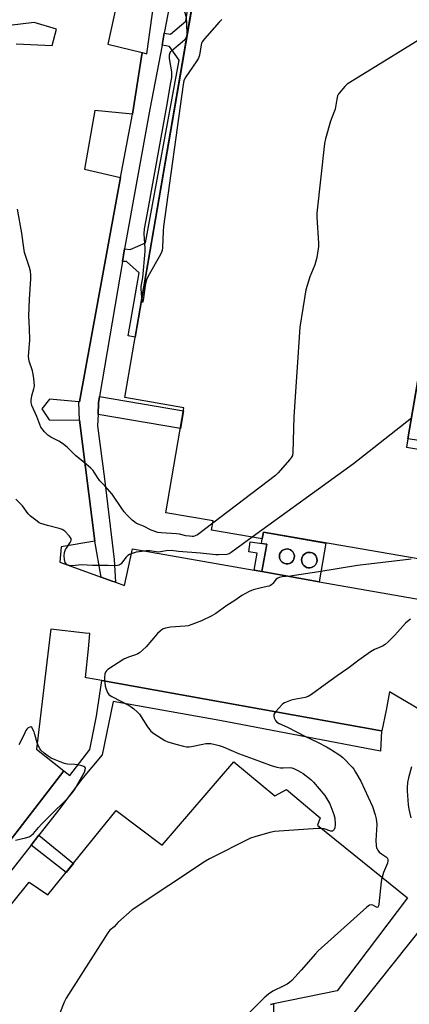
# Model space of a CAD drawing. Units: inches. Extents: x 1243767 to 1249767, y 537454 to 541454.
# Drawn here: x 1245784 to 1245960, y 538790 to 539236 of the extents above; entities that cross this region are included whole.
import ezdxf

# ---------------------------------------------------------------- set-up
doc = ezdxf.new("R2010")
doc.units = ezdxf.units.IN
doc.header["$MEASUREMENT"] = 0
for name, color, linetype in [('BLDG-Footprint', 5, 'Continuous'), ('CULTRL-Pad', 6, 'Continuous'), ('CULTRL-Storage Tank', 5, 'Continuous'), ('TRANS-Non Street Sidewalk', 7, 'Continuous'), ('TRANS-Parking Lot', 4, 'Continuous'), ('TRANS-Street Sidewalk', 7, 'Continuous'), ('Undefined', 1, 'Continuous')]:
    doc.layers.add(name, color=color, linetype=linetype)

msp = doc.modelspace()

# ---------------------------------------------------------------- linework, layer by layer
at = {"layer": 'BLDG-Footprint', "elevation": 432.97}
msp.add_lwpolyline([(1245903.66, 539312.3), (1246075.99, 539282.64), (1246070.83, 539252.7), (1246075.04, 539251.98), (1246071.23, 539229.82), (1246067.47, 539230.47), (1246058.4, 539177.78), (1245984.6, 539190.48), (1245983.99, 539186.9), (1245976.59, 539143.92), (1245967.62, 539091.8), (1245959.78, 539046.25), (1245959.15, 539042.58), (1245981.54, 539038.72), (1245973.22, 538990.39), (1245894.38, 539003.96), (1245893.86, 539000.97), (1245870.87, 539004.93), (1245871.59, 539009.08), (1245850.14, 539012.77), (1245858.34, 539060.41), (1245831.51, 539065.03), (1245869.84, 539287.71), (1245898.58, 539282.76)], close=True, dxfattribs=at)
at = {"layer": 'BLDG-Footprint', "elevation": 427.89}
msp.add_lwpolyline([(1245724.6, 538766.53), (1245788.17, 538845.49), (1245796.65, 538839.65), (1245827.72, 538877.91), (1245848.52, 538862.2), (1245880.94, 538899.92), (1245899.53, 538884.56), (1245904.75, 538887.46), (1245920.13, 538874.62), (1245918.88, 538871.28), (1245959.71, 538838.42), (1245927.8, 538796.2), (1245898.91, 538790.28), (1245897.55, 538790)], dxfattribs=at)
at = {"layer": 'CULTRL-Pad'}
for points in [[(1245922.62, 538999.1, 0), (1245919.6, 538981.56, 0), (1245893.71, 538986.13, 0), (1245895.94, 538998.54, 0), (1245893.5, 538998.88, 0), (1245893.86, 539000.97, 0), (1245894.38, 539003.96, 0)], [(1245905.44, 538989.68, 0), (1245906.13, 538989.85, 0), (1245906.77, 538990.15, 0), (1245907.33, 538990.59, 0), (1245907.79, 538991.13, 0), (1245908.12, 538991.75, 0), (1245908.32, 538992.43, 0), (1245908.38, 538993.13, 0), (1245908.28, 538993.83, 0), (1245908.05, 538994.5, 0), (1245907.68, 538995.1, 0), (1245907.19, 538995.62, 0), (1245906.6, 538996.02, 0), (1245905.95, 538996.29, 0), (1245905.25, 538996.41, 0), (1245904.54, 538996.39, 0), (1245903.86, 538996.23, 0), (1245903.22, 538995.92, 0), (1245902.66, 538995.49, 0), (1245902.2, 538994.95, 0), (1245901.86, 538994.33, 0), (1245901.66, 538993.65, 0), (1245901.61, 538992.94, 0), (1245901.7, 538992.24, 0), (1245901.94, 538991.57, 0), (1245902.31, 538990.97, 0), (1245902.8, 538990.46, 0), (1245903.38, 538990.06, 0), (1245904.04, 538989.79, 0), (1245904.74, 538989.66, 0)], [(1245916.12, 538987.98, 0), (1245916.8, 538988.25, 0), (1245917.41, 538988.65, 0), (1245917.93, 538989.18, 0), (1245918.32, 538989.8, 0), (1245918.58, 538990.49, 0), (1245918.69, 538991.22, 0), (1245918.64, 538991.95, 0), (1245918.44, 538992.66, 0), (1245918.1, 538993.31, 0), (1245917.64, 538993.88, 0), (1245917.06, 538994.34, 0), (1245916.4, 538994.66, 0), (1245915.69, 538994.85, 0), (1245914.95, 538994.88, 0), (1245914.23, 538994.75, 0), (1245913.54, 538994.49, 0), (1245912.93, 538994.08, 0), (1245912.42, 538993.55, 0), (1245912.02, 538992.93, 0), (1245911.76, 538992.24, 0), (1245911.66, 538991.52, 0), (1245911.7, 538990.78, 0), (1245911.9, 538990.07, 0), (1245912.24, 538989.42, 0), (1245912.71, 538988.86, 0), (1245913.29, 538988.4, 0), (1245913.94, 538988.07, 0), (1245914.65, 538987.89, 0), (1245915.39, 538987.85, 0)]]:
    msp.add_polyline3d(points, close=True, dxfattribs=at)
at = {"layer": 'CULTRL-Storage Tank'}
for points in [[(1245905.44, 538989.68), (1245904.74, 538989.66), (1245904.04, 538989.79), (1245903.38, 538990.06), (1245902.8, 538990.46), (1245902.31, 538990.97), (1245901.94, 538991.57), (1245901.7, 538992.24), (1245901.61, 538992.94), (1245901.66, 538993.65), (1245901.86, 538994.33), (1245902.2, 538994.95), (1245902.66, 538995.49), (1245903.22, 538995.92), (1245903.86, 538996.23), (1245904.54, 538996.39), (1245905.25, 538996.41), (1245905.95, 538996.29), (1245906.6, 538996.02), (1245907.19, 538995.62), (1245907.68, 538995.1), (1245908.05, 538994.5), (1245908.28, 538993.83), (1245908.38, 538993.13), (1245908.32, 538992.43), (1245908.12, 538991.75), (1245907.79, 538991.13), (1245907.33, 538990.59), (1245906.77, 538990.15), (1245906.13, 538989.85)], [(1245916.12, 538987.98), (1245915.39, 538987.85), (1245914.65, 538987.89), (1245913.94, 538988.07), (1245913.29, 538988.4), (1245912.71, 538988.86), (1245912.24, 538989.42), (1245911.9, 538990.07), (1245911.7, 538990.78), (1245911.66, 538991.52), (1245911.76, 538992.24), (1245912.02, 538992.93), (1245912.42, 538993.55), (1245912.93, 538994.08), (1245913.54, 538994.49), (1245914.23, 538994.75), (1245914.95, 538994.88), (1245915.69, 538994.85), (1245916.4, 538994.66), (1245917.06, 538994.34), (1245917.64, 538993.88), (1245918.1, 538993.31), (1245918.44, 538992.66), (1245918.64, 538991.95), (1245918.69, 538991.22), (1245918.58, 538990.49), (1245918.32, 538989.8), (1245917.93, 538989.18), (1245917.41, 538988.65), (1245916.8, 538988.25)]]:
    msp.add_lwpolyline(points, close=True, dxfattribs=at)
at = {"layer": 'TRANS-Non Street Sidewalk'}
for points in [[(1245830.46, 539126.7), (1245831.43, 539132.4), (1245834.03, 539132.07), (1245840.89, 539135.17), (1245856.21, 539217.86), (1245851.82, 539224.05), (1245848.43, 539224.69), (1245849.44, 539230.04), (1245852.26, 539229.61), (1245859.19, 539235.45), (1245861.37, 539249.3), (1245853.33, 539250.57), (1245853.76, 539252.84), (1245854.17, 539255.3), (1245862.12, 539254.05), (1245863.91, 539265.42), (1245865.94, 539265.08), (1245836.22, 539092.4), (1245833.13, 539092.93), (1245838.13, 539121.52), (1245832.34, 539126.62)], [(1245819.42, 539057.36), (1245819.59, 539062.54), (1245820.09, 539065.48), (1245858.1, 539059.02), (1245856.73, 539051.01)], [(1245893.71, 538986.13), (1245890.14, 538986.75), (1245891.52, 538994.54), (1245887.83, 538995.07), (1245888.37, 538999.59), (1245895.94, 538998.54)], [(1245789.13, 538862.29), (1245792.61, 538866.71), (1245808.28, 538853.98), (1245804.94, 538849.85)]]:
    msp.add_lwpolyline(points, close=True, dxfattribs=at)
at = {"layer": 'TRANS-Parking Lot'}
for points in [[(1245830.96, 539257.61, 0), (1245823.8, 539225.16, 0), (1245839.38, 539221.32, 0), (1245839.38, 539221.3, 0), (1245835.1, 539193.35, 0), (1245818.01, 539195.05, 0), (1245813.29, 539168.43, 0), (1245829.6, 539164.76, 0), (1245811, 539063.08, 0), (1245810.66, 539063.11, 0), (1245797.5, 539064.2, 0), (1245794.04, 539059.83, 0), (1245797.23, 539054.84, 0), (1245810.97, 539054.8, 0), (1245818.04, 538999.97, 0), (1245802.8, 538997.33, 0), (1245802.1, 538990.49, 0), (1245820.85, 538983.69, 0), (1245825.45, 538982.03, 0), (1245827.41, 538981.32, 0), (1245831.49, 538979.84, 0), (1245835.08, 538996.47, 0), (1245890.14, 538986.75, 0), (1245893.71, 538986.13, 0), (1245919.6, 538981.56, 0), (1245972.28, 538972.26, 0)], [(1245782.32, 539225.3, 0), (1245798.66, 539224.51, 0), (1245800.67, 539231.96, 0), (1245790.43, 539234.94, 0), (1245779.29, 539233.52, 0)], [(1246016.91, 539037.48, 0), (1245959.78, 539046.25, 0), (1245964.52, 539073.79, 0)], [(1245995.52, 538905.7, 0), (1245951.55, 538931.62, 0), (1245949.92, 538923.32, 0), (1245948.08, 538913.96, 0), (1245947.9, 538913.99, 0), (1245946.98, 538914.16, 0), (1245821.11, 538936.82, 0), (1245814.13, 538938.08, 0), (1245813.79, 538938.14, 0), (1245815.17, 538951.09, 0), (1245815.73, 538958.07, 0), (1245813.64, 538958.3, 0), (1245797.98, 538960.07, 0), (1245797.7, 538957.76, 0), (1245791.49, 538905.75, 0), (1245803.94, 538895.87, 0), (1245803.92, 538895.85, 0), (1245749.13, 538824.96, 0)], [(1245911.22, 538755.82, 0), (1245967.39, 538826.2, 0)], [(1245897.55, 538790, 0), (1245898.91, 538790.28, 0), (1245898.96, 538724.99, 0)]]:
    msp.add_polyline3d(points, dxfattribs=at)
at = {"layer": 'TRANS-Street Sidewalk'}
for points in [[(1245853.33, 539250.57), (1245849.44, 539230.04), (1245848.43, 539224.69), (1245842.93, 539195.67), (1245831.43, 539132.4), (1245830.46, 539126.7), (1245820.09, 539065.48), (1245819.59, 539062.54), (1245819.42, 539057.36), (1245819.25, 539052.23), (1245822.29, 539028.21), (1245826.69, 538991.67), (1245827.41, 538981.32), (1245825.45, 538982.03), (1245820.85, 538983.69), (1245818.04, 538999.97), (1245810.97, 539054.8), (1245810.66, 539063.11), (1245811, 539063.08), (1245829.6, 539164.76), (1245835.1, 539193.35), (1245839.38, 539221.3), (1245841.58, 539220.7), (1245846.43, 539255.56)], [(1245749.13, 538824.96), (1245803.92, 538895.85), (1245806.65, 538893.82), (1245815.7, 538905.49), (1245818.66, 538920.63), (1245821.11, 538936.82), (1245946.98, 538914.16), (1245947.9, 538913.99), (1245947.38, 538904.81), (1245874.65, 538918.68), (1245826.27, 538927.31), (1245821.37, 538903.12), (1245811.89, 538891.96), (1245802.08, 538878.77), (1245792.61, 538866.71), (1245789.13, 538862.29), (1245761.66, 538827.34)]]:
    msp.add_lwpolyline(points, dxfattribs=at)
at = {"layer": 'Undefined'}
msp.add_line((1245859.63, 539228.37, 434), (1245859.77, 539229.2, 434), dxfattribs=at)
for points, elevation in [([(1245859.77, 539229.2), (1245859.71, 539234.61), (1245859.51, 539236.91), (1245859.06, 539238.84), (1245857.47, 539242.62), (1245857.3, 539243.66), (1245857.35, 539244.45), (1245857.83, 539245.83), (1245858.58, 539247.09), (1245863.04, 539252.27), (1245863.96, 539253.53)], 434), ([(1245875.53, 539236.26), (1245874.26, 539235.04), (1245867.65, 539227.49), (1245866.59, 539226.1), (1245866.35, 539225.59), (1245866.12, 539224.75), (1245865.35, 539220.08), (1245865.15, 539219.23), (1245864.87, 539218.51), (1245863.93, 539217.03), (1245859.15, 539210.31), (1245858.57, 539209.3), (1245858.3, 539208.55), (1245857.98, 539206.79), (1245849.1, 539142.43), (1245848.9, 539140.34), (1245848.61, 539133.04), (1245848.46, 539131.6), (1245848.25, 539130.88), (1245847.74, 539129.81), (1245842.18, 539119.95), (1245841.4, 539118.35), (1245840.99, 539116.65), (1245839.81, 539109.19), (1245839.56, 539108.09), (1245839.31, 539110.31)], 434), ([(1245973.24, 539232.18), (1245933.47, 539207.77), (1245932.25, 539206.92), (1245931.21, 539205.88), (1245928.69, 539202.97), (1245928.19, 539202.26), (1245927.95, 539201.75), (1245927.57, 539200.12), (1245926.85, 539195.72), (1245924.82, 539190.27), (1245922.48, 539182.21), (1245922.01, 539180.17), (1245918.58, 539148.49), (1245918.6, 539146.72), (1245919.26, 539134.93), (1245919.28, 539133.48), (1245919.18, 539132.31), (1245918.57, 539128.48), (1245918.18, 539126.78), (1245917.61, 539125.18), (1245915.33, 539119.66), (1245913.51, 539113.88), (1245910.84, 539096.91), (1245908.17, 539056.25), (1245907.65, 539040.13), (1245907.47, 539038.69), (1245907.13, 539037.93), (1245906.23, 539036.78), (1245901.12, 539030.97), (1245899.85, 539029.73), (1245871.41, 539008.07)], 432), ([(1245839.31, 539110.31), (1245839.03, 539114.19), (1245839.03, 539115.32), (1245839.67, 539119.42), (1245840.8, 539131.1), (1245840.78, 539132.58), (1245840.35, 539139.11), (1245840.42, 539141.47), (1245841.7, 539147.82), (1245850.95, 539198.69), (1245852.23, 539206.97), (1245852.83, 539210.03), (1245852.92, 539211.16), (1245852.88, 539212.59), (1245851.87, 539218.57), (1245851.79, 539219.43), (1245851.84, 539220.28), (1245852.16, 539221.36), (1245852.45, 539221.84), (1245852.84, 539222.27), (1245858.64, 539227.04), (1245859.25, 539227.67), (1245859.63, 539228.37)], 434), ([(1245871.41, 539008.07), (1245864.54, 539002.85), (1245863.4, 539002.29), (1245862.63, 539002.11), (1245862.07, 539002.08), (1245860.94, 539002.14), (1245859.23, 539002.35), (1245856.3, 539003.1), (1245855.05, 539003.31), (1245848.01, 539003.68), (1245846.58, 539003.89), (1245843.53, 539004.96), (1245839.96, 539006.69), (1245836.89, 539007.98), (1245836.05, 539008.56), (1245834.96, 539009.53), (1245832.7, 539011.79), (1245831.34, 539013.3), (1245830.26, 539014.7), (1245825.85, 539021.18), (1245823.79, 539023.65), (1245820.96, 539026.46), (1245820.2, 539027.31), (1245819.2, 539028.72), (1245817.15, 539031.89), (1245816.23, 539033), (1245814.27, 539034.73), (1245809.22, 539038.81), (1245805.39, 539042.51), (1245803.38, 539044.17), (1245801.71, 539045.3), (1245798.07, 539047.09), (1245796.64, 539047.94), (1245795.19, 539049.42), (1245794.06, 539050.8), (1245793.56, 539051.54), (1245792.99, 539052.85), (1245791.73, 539056.39), (1245789.49, 539061.46), (1245789.25, 539062.22), (1245789.18, 539062.77), (1245789.19, 539063.9), (1245789.36, 539065.61), (1245789.57, 539066.46), (1245790.41, 539068.96), (1245790.53, 539069.53), (1245790.57, 539070.39), (1245790.33, 539073.61), (1245790.07, 539075.65), (1245789.69, 539077.05), (1245788.25, 539081.48), (1245788.01, 539082.58), (1245787.91, 539083.65), (1245788.54, 539091.09), (1245788.4, 539096.25), (1245788.13, 539101.98), (1245788.35, 539109.54), (1245788.92, 539118.73), (1245788.92, 539120.52), (1245788.8, 539122.3), (1245788.4, 539123.99), (1245786.54, 539129.32), (1245786.18, 539130.68), (1245785.48, 539134.96), (1245784.94, 539139.44), (1245782.93, 539150.42)], 432), ([(1245961.39, 539055.61), (1245935.18, 539034.97), (1245889.3, 539001.76)], 430), ([(1245889.3, 539001.76), (1245879.8, 538994.86), (1245878.8, 538994.23), (1245877.81, 538993.9), (1245874.08, 538993.68), (1245872.76, 538993.7), (1245865.81, 538994.56), (1245855.85, 538995.27), (1245852.56, 538995.64), (1245850.34, 538995.53), (1245847.78, 538995.09), (1245846.79, 538995.01), (1245842.83, 538995.52), (1245841.37, 538995.53), (1245838.13, 538995.18), (1245836.67, 538994.94), (1245835.3, 538994.51), (1245833.71, 538993.85), (1245832.98, 538993.42), (1245832.13, 538992.66), (1245830.57, 538990.51), (1245829.88, 538989.73), (1245829.04, 538989.14), (1245828.24, 538988.89), (1245827.14, 538988.78), (1245824.06, 538988.88), (1245816.88, 538988.85), (1245812.16, 538989.2), (1245807.64, 538988.76), (1245806.79, 538988.81), (1245805.97, 538989), (1245805.48, 538989.21), (1245805.1, 538989.5), (1245804.51, 538990.28), (1245804.16, 538991.61), (1245804.03, 538993.33), (1245804.2, 538994.79), (1245804.68, 538996.13), (1245805.08, 538996.84), (1245806.8, 538999.35), (1245807.27, 539000.3), (1245807.33, 539000.75), (1245807.19, 539001.21), (1245806.39, 539002.32), (1245804.38, 539004.47), (1245803.94, 539004.83), (1245803.21, 539005.25), (1245801.88, 539005.74), (1245796.5, 539007.01), (1245793.57, 539007.91), (1245792.8, 539008.31), (1245791.82, 539008.95), (1245788.77, 539011.26), (1245787.83, 539012.35), (1245785.27, 539015.93), (1245782.25, 539019.02)], 430), ([(1245961.35, 538991.75), (1245936.97, 538988.99), (1245919.5, 538986.08), (1245908.39, 538984.32), (1245906.64, 538984.09), (1245902.91, 538983.79), (1245901.54, 538983.52), (1245900.82, 538983.18), (1245900.18, 538982.73), (1245898.64, 538980.7), (1245898.25, 538980.33), (1245897.61, 538979.91), (1245896.9, 538979.59), (1245896.11, 538979.35), (1245892.81, 538978.64), (1245889.74, 538977.86), (1245888.92, 538977.59), (1245887.87, 538977.1), (1245884.53, 538975.26), (1245881.46, 538973.02), (1245877.81, 538970.87), (1245872.73, 538967.15), (1245870.64, 538966.03), (1245866.25, 538963.92), (1245861.97, 538962.16), (1245860.31, 538961.61), (1245858.85, 538961.42), (1245852.31, 538960.97), (1245849.97, 538960.54), (1245849.13, 538960.28), (1245848.63, 538960.04), (1245847.55, 538959.23), (1245846.34, 538958.11), (1245841.17, 538952.1), (1245839.52, 538950.49), (1245838.21, 538949.37), (1245837.5, 538948.93), (1245836.47, 538948.46), (1245833.18, 538947.36), (1245831.18, 538946.47), (1245823.9, 538941.73), (1245823.24, 538941.19), (1245822.78, 538940.53), (1245822.57, 538939.77), (1245822.4, 538938.1), (1245822.36, 538936.97), (1245822.47, 538935.8), (1245822.73, 538934.34), (1245823.11, 538932.95), (1245823.74, 538931.42), (1245824.31, 538930.52), (1245824.96, 538930), (1245825.7, 538929.56), (1245833.5, 538925.55), (1245834.47, 538924.92), (1245835.63, 538924.04), (1245837.17, 538922.64), (1245838.15, 538921.55), (1245841.85, 538915.86), (1245842.83, 538914.48), (1245843.38, 538913.85), (1245844.76, 538912.79), (1245849.72, 538909.63), (1245851.05, 538909.09), (1245854.66, 538908), (1245858.12, 538907.07), (1245859.57, 538906.81), (1245860.69, 538906.77), (1245861.82, 538906.86), (1245866.9, 538908.03), (1245868.32, 538908.27), (1245870.58, 538908.21), (1245872.57, 538907.87), (1245874.25, 538907.39), (1245876.1, 538906.72), (1245883.05, 538903.69), (1245889.76, 538901.31), (1245897.84, 538898.26), (1245900.4, 538897.57), (1245902.12, 538897.23), (1245903.24, 538897.21), (1245906.04, 538897.42), (1245907.18, 538897.28), (1245908.39, 538896.84), (1245910.02, 538896.07), (1245911.34, 538895.36), (1245912.32, 538894.7), (1245915.78, 538891.94), (1245917.09, 538890.77), (1245922.19, 538884.7), (1245923.15, 538883.25), (1245924.42, 538880.99), (1245926.27, 538876.17), (1245926.68, 538874.5), (1245926.85, 538871.54), (1245926.7, 538870.11), (1245926.44, 538869.35), (1245926.19, 538868.94), (1245925.67, 538868.62), (1245924.96, 538868.63), (1245921.92, 538869.65), (1245920.67, 538869.84)], 428), ([(1245961.05, 538964.54), (1245959.64, 538963.52), (1245958.77, 538962.77), (1245953.92, 538957.4), (1245950.86, 538954.28), (1245949.55, 538953.13), (1245948.32, 538952.42), (1245944.68, 538950.83), (1245942.92, 538949.73), (1245937.56, 538946), (1245932.68, 538942.19), (1245927.83, 538938.96), (1245922.28, 538935.04), (1245916.18, 538930.46), (1245914.65, 538929.61), (1245913.29, 538929.1), (1245908.31, 538928.23), (1245906.89, 538927.86), (1245903.91, 538926.65), (1245903.17, 538926.22), (1245902.73, 538925.85), (1245900.05, 538922.78), (1245899.53, 538922.1), (1245899.14, 538921.4), (1245899.08, 538920.67), (1245899.28, 538919.92), (1245899.86, 538918.7), (1245900.36, 538918.1), (1245901.54, 538917.36), (1245905.27, 538915.61), (1245913.15, 538911.65), (1245918.93, 538908.88), (1245922.97, 538906.72), (1245925.23, 538905.38), (1245928.95, 538902.97), (1245930.33, 538901.9), (1245934.6, 538897.52), (1245935.3, 538896.59), (1245936.08, 538895.31), (1245938.45, 538891.15), (1245941.88, 538883.98), (1245943.74, 538879.75), (1245945.06, 538875.91), (1245945.4, 538874.19), (1245945.7, 538871.57), (1245945.36, 538864.37), (1245945.45, 538862.1), (1245945.65, 538861.01), (1245946.16, 538859.99), (1245946.88, 538859.09), (1245947.83, 538858.31), (1245950.08, 538856.84), (1245950.46, 538856.45), (1245950.72, 538855.92), (1245950.77, 538855.16), (1245950.58, 538854.09), (1245948.83, 538849.82), (1245948.13, 538847.74)], 426), ([(1245782.03, 538864.43), (1245786.58, 538865.53), (1245788.19, 538866.04), (1245789.14, 538866.61), (1245790.2, 538867.53), (1245792.42, 538870.15), (1245793.85, 538871.68), (1245797.41, 538875.33), (1245805.73, 538883.58), (1245807.31, 538885.27), (1245808.71, 538887.24), (1245810.84, 538891.12), (1245813.23, 538895.25), (1245813.62, 538896.34), (1245813.69, 538897.11), (1245813.44, 538897.61), (1245813.06, 538897.88), (1245812.04, 538898.23), (1245810.07, 538898.63), (1245808.97, 538898.76), (1245805.6, 538898.93), (1245804.77, 538899.08), (1245803.75, 538899.38), (1245800.07, 538900.82), (1245798.23, 538901.64), (1245796.77, 538902.53), (1245794.97, 538903.9), (1245793.52, 538905.32), (1245793.02, 538906.02), (1245792.45, 538907.04), (1245791.82, 538908.59), (1245790.8, 538912.39), (1245790.42, 538913.53), (1245789.64, 538915.26), (1245789.37, 538915.63), (1245789.06, 538915.84), (1245788.47, 538915.73), (1245787.82, 538915.32), (1245787.19, 538914.76), (1245786.7, 538914.12), (1245786.2, 538913.14), (1245785.04, 538910.47), (1245783.59, 538907.7)], 428), ([(1245961.44, 538897.69), (1245960.04, 538892.7), (1245959.71, 538890.66), (1245959.47, 538888.28), (1245959.45, 538886.79), (1245959.98, 538880.53), (1245960.27, 538878.47), (1245961.22, 538874.53)], 424), ([(1245920.67, 538869.84), (1245918.98, 538869.79), (1245899.34, 538868.47), (1245897.33, 538868), (1245890.49, 538866.05), (1245888.53, 538865.39), (1245869.9, 538856.03), (1245868.07, 538855.04), (1245834.84, 538832.9), (1245828.42, 538827.18), (1245827.62, 538826.34), (1245826.81, 538825.29), (1245824.81, 538823.7), (1245823.93, 538822.53), (1245804.99, 538792.9), (1245804.1, 538791.03), (1245800.46, 538781.94), (1245798.14, 538777.57), (1245797.19, 538776.14), (1245796.1, 538775.21), (1245793.45, 538773.41), (1245783.15, 538767.04)], 428), ([(1245948.13, 538847.74), (1245947.88, 538846.7), (1245947.72, 538845.54), (1245946.72, 538835.55), (1245946.54, 538834.75), (1245946.23, 538834.19), (1245945.95, 538834.03), (1245945.57, 538834.08), (1245943.96, 538834.97), (1245943.18, 538835.17), (1245942.44, 538834.99), (1245941.29, 538834.14), (1245919.2, 538814.32), (1245917.99, 538813.04), (1245911.45, 538805.53), (1245907.19, 538800.97), (1245906.13, 538799.94), (1245905.18, 538799.28), (1245903.38, 538798.31), (1245902.07, 538797.67), (1245900.16, 538796.9), (1245898.64, 538796.12), (1245896.72, 538794.78), (1245894.66, 538793.12), (1245873.78, 538771.84)], 426)]:
    msp.add_lwpolyline(points, dxfattribs=dict(at, elevation=elevation))

doc.saveas('drawing.dxf')
